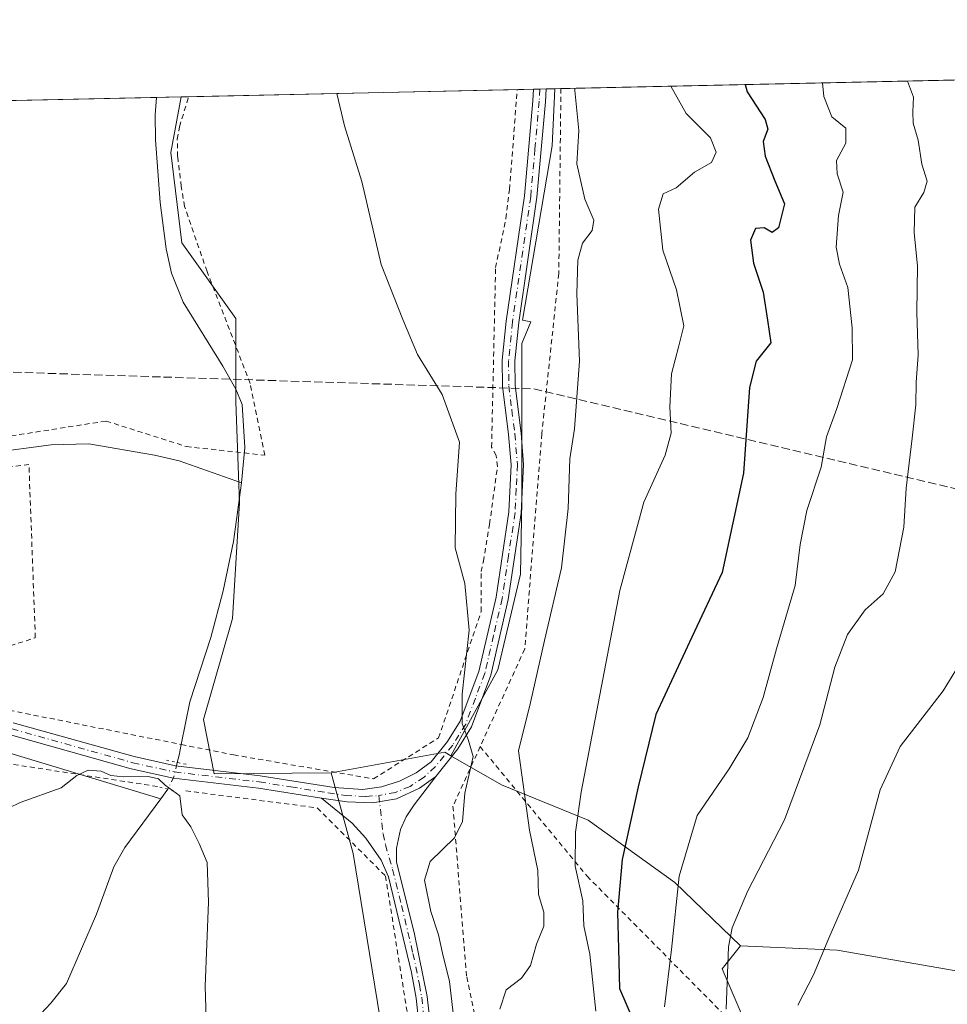
# Model space of a CAD drawing. Units: metres. Extents: x 648383 to 651845, y 4730026 to 4732413.
# Drawn here: x 651054 to 651239, y 4732217 to 4732413 of the extents above; entities that cross this region are included whole.
import ezdxf

# ---------------------------------------------------------------- set-up
doc = ezdxf.new("R2010")
doc.units = ezdxf.units.M
doc.header["$MEASUREMENT"] = 0
for name, pattern in [('DGN Style 2', [1.6480167562047852, 0.988810053722871, -0.6592067024819142]), ('DGN Style 3', [2.307223458686699, 1.648016756204785, -0.6592067024819142]), ('DGN Style 4', [2.6384748266838614, 1.318413404963828, -0.6592067024819142, 0.001648016756204785, -0.6592067024819142]), ('DGN Style 5', [1.1536117293433497, 0.4944050268614355, -0.6592067024819142])]:
    doc.linetypes.add(name, pattern=pattern)
for name, color, linetype, lineweight in [('Alambrada', 7, 'DGN Style 2', 0), ('Arbolado forestal CxS', 92, 'Continuous', 0), ('Comarca CxS', 21, 'Continuous', 0), ('Comunidad Autónoma CxS', 142, 'Continuous', 0), ('Conducción de hidrocarburos lineal', 6, 'DGN Style 3', 0), ('Corriente natural lineal', 142, 'Continuous', 13), ('Corriente natural lineal oculto', 9, 'DGN Style 4', 13), ('Cultivos herbáceos CxS', 92, 'Continuous', 0), ('Curva de nivel maestra', 30, 'Continuous', 30), ('Curva de nivel normal', 30, 'Continuous', 0), ('Entidad de ámbito territorial CxS', 92, 'Continuous', 0), ('Municipio CxS', 4, 'Continuous', 0), ('Pastizal CxS', 92, 'Continuous', 0), ('Pista no pavimentada Cxs', 111, 'Continuous', 0), ('Pista no pavimentada eje', 91, 'DGN Style 4', 0), ('Prado CxS', 92, 'Continuous', 0), ('Provincia CxS', 1, 'Continuous', 0), ('Puente lineal', 2, 'DGN Style 5', 0)]:
    doc.layers.add(name, color=color, linetype=linetype, lineweight=lineweight)

# ---------------------------------------------------------------- blocks, each defined once
blk = doc.blocks.new('*U11')
at = {"layer": 'Pastizal CxS', "color": 92, "linetype": 'Continuous', "lineweight": 0}
blk.add_polyline3d([(651132.2938999999, 4732177.349099999, 582.6279000000068), (651120.9354999998, 4732246.9067, 582.1392999999953), (651116.5390999997, 4732262.992900001, 581.5387000000047), (651139.2049000004, 4732267.0679, 584.2354999999952), (651140.4007000001, 4732266.379100001, 584.4073999999965), (651150.4508999997, 4732260.5899, 587.8173999999999), (651167.7304999996, 4732253.5701, 595.7946999999986), (651185.0099, 4732241.1505, 604.4125000000058), (651198.1379000006, 4732228.492699999, 610.424199999994), (651194.4392999997, 4732223.9387, 609.0571000000054), (651203.9609000003, 4732201.711100001, 613.6889999999985)], dxfattribs=at)

msp = doc.modelspace()

# ---------------------------------------------------------------- linework, layer by layer
at = {"layer": 'Alambrada', "color": 7, "linetype": 'DGN Style 2', "lineweight": 0}
for points in [[(651046.3000999996, 4732299.9301, 583.5200999999943), (651049.1401000004, 4732276.090100001, 583.6263000000035), (651086.6300999997, 4732268.630100001, 582.4383999999991), (651097.1001000004, 4732266.550100001, 582.5145000000048), (651124.9901000002, 4732261.770099999, 582.9465000000055), (651137.9200999998, 4732269.940099999, 584.7189000000071), (651146.4301000005, 4732295.120100001, 586.6199000000051), (651146.4401000004, 4732303.090100001, 586.7863000000071), (651146.8701, 4732305.140100001, 586.6906000000017), (651148.1001000004, 4732312.5601, 586.468200000003), (651149.6700999998, 4732324.020099999, 586.9174000000058), (651149.3901000004, 4732326.2401, 587.3053999999975), (651148.5000999998, 4732327.9101, 587.631899999993), (651148.5701000001, 4732331.130100001, 587.5127000000066), (651149.3000999996, 4732363.670100001, 587.0240000000049), (651151.3501000004, 4732373.460100001, 587.870299999995), (651152.0701000001, 4732379.2501, 588.1251000000047), (651153.6101000002, 4732399.140100001, 588.5255999999936)], [(651162.3201000001, 4732399.3399, 589.6609999999928), (651161.8901000004, 4732362.4901, 589.5424000000058), (651158.5000999998, 4732330.5101, 588.5964999999997), (651155.1001000004, 4732287.640100001, 588.5648999999976), (651146.2200999996, 4732268.220100001, 586.8886000000057)], [(651016.5500999996, 4732331.7301, 583.604800000001), (651026.0701000001, 4732325.600099999, 584.6570000000065), (651047.8501000004, 4732329.350099999, 584.2921999999963), (651071.6700999998, 4732333.090100001, 584.3295999999973), (651087.6700999998, 4732327.9901, 582.1183000000019), (651099.2200999996, 4732326.7301, 583.6873999999953), (651103.3201000001, 4732326.270099999, 584.4320000000008), (651100.3901000004, 4732340.5601, 585.3730999999971), (651091.7801000001, 4732362.9101, 582.203999999998), (651087.3101000005, 4732375.8301, 583.5877999999939), (651086.6501000002, 4732379.840100001, 583.6956000000064), (651085.9200999998, 4732385.790100001, 584.2360999999946), (651085.8501000004, 4732389.2601, 584.1440000000002), (651086.2901, 4732391.7401, 583.8362000000052), (651088.1193000004, 4732397.727600001, 584.695000000007)], [(651047.8689000001, 4732286.760700001, 582.4045999999944), (651057.5548, 4732289.891799999, 581.3628000000026), (651056.2847999996, 4732324.3935, 583.9082999999955), (651037.9121000003, 4732322.171, 584.2694999999949), (651030.6096000001, 4732320.054300001, 585.7912999999971), (651028.7600999996, 4732317.7301, 586.3715999999986)], [(651081.8800999997, 4732260.2601, 581.8375999999989), (651036.5601000005, 4732267.1801, 583.3423999999941), (650983.3701, 4732269.800100001, 589.5801000000065), (650946.7801000001, 4732170.540100001, 593.1447000000044), (650946.7801000001, 4732099.7601, 584.1083000000071), (650916.8501000004, 4732005.8201, 581.521900000007), (650900.5301000001, 4731910.550100001, 575.7238000000071), (650861.0800999999, 4731845.210100001, 573.7970000000059)], [(651146.2200999996, 4732268.220100001, 586.8886000000057), (651140.8000999996, 4732256.3301, 584.8078999999998), (651143.5301000001, 4732222.3201, 588.5783999999985), (651152.3701, 4732179.440099999, 589.1833000000044)], [(651146.2200999996, 4732268.220100001, 586.8886000000057), (651167.5301000001, 4732242.380100001, 598.1484999999957), (651198.4801000003, 4732211.090100001, 612.3601000000053), (651221.2801000001, 4732179.100099999, 619.1429000000062)], [(651087.5500999996, 4732259.390100001, 580.7390000000014), (651113.7500999998, 4732256.0001, 582.3304999999964), (651127.3601000002, 4732242.4001, 582.943499999994), (651131.7801000001, 4732214.4901, 583.9597000000067), (651136.8901000004, 4732171.2601, 584.3828999999969), (651137.9101, 4732134.1601, 586.8603000000003), (651135.1901000004, 4732075.940099999, 594.9361999999965), (651133.4801000003, 4732056.880100001, 594.3485999999976), (651126.0100999996, 4732026.2601, 595.7562999999936), (651112.1001000004, 4731983.1801, 593.1208000000044)]]:
    msp.add_polyline3d(points, dxfattribs=at)
at = {"layer": 'Arbolado forestal CxS', "color": 92, "linetype": 'Continuous', "lineweight": 0, "extrusion": (-0.2499355504996504, -0.005430462876943846, 0.9682472466624312), "elevation": -187877.2974314035, "flags": 128}
msp.add_lwpolyline([(-4717137.934262168, 730019.2166965017), (-4717137.934262168, 730148.4495196694)], dxfattribs=at)
at = {"layer": 'Arbolado forestal CxS', "color": 92, "linetype": 'Continuous', "lineweight": 0, "extrusion": (-0.1010995413339369, -0.002196681096724436, 0.9948738901660988), "elevation": -75641.85271318338, "flags": 128}
msp.add_lwpolyline([(-4717137.594470572, 749930.3662816326), (-4717137.594470572, 749999.4778797585)], dxfattribs=at)
at = {"layer": 'Arbolado forestal CxS', "color": 92, "linetype": 'Continuous', "lineweight": 0, "extrusion": (-0.1641693020534202, -0.003572311449078813, 0.9864257087354343), "elevation": -123225.1629678496, "flags": 128}
msp.add_lwpolyline([(-4717113.466816051, 743817.2438600739), (-4717113.466816051, 743818.5160258104)], dxfattribs=at)
at = {"layer": 'Arbolado forestal CxS', "color": 92, "linetype": 'Continuous', "lineweight": 0, "extrusion": (-0.1267279449964566, -0.002756931148410506, 0.9919336808918316), "elevation": -94982.97234592613, "flags": 128}
msp.add_lwpolyline([(-4717117.386963227, 747924.9139868186), (-4717117.386963227, 747926.1793908887)], dxfattribs=at)
at = {"layer": 'Arbolado forestal CxS', "color": 92, "linetype": 'Continuous', "lineweight": 0, "extrusion": (-0.1266323219399619, -0.00274892417905009, 0.9919459150860755), "elevation": -94882.80711764803, "flags": 128}
msp.add_lwpolyline([(-4717152.651138173, 747716.4542915127), (-4717152.651138172, 747718.2101435252)], dxfattribs=at)
at = {"layer": 'Arbolado forestal CxS', "color": 92, "linetype": 'Continuous', "lineweight": 0, "extrusion": (-0.1265501395317664, -0.002753138117253715, 0.9919563913877453), "elevation": -94849.22899726333, "flags": 128}
msp.add_lwpolyline([(-4717116.939812752, 747947.7273826502), (-4717116.939812752, 747948.9463737863)], dxfattribs=at)
at = {"layer": 'Arbolado forestal CxS', "color": 92, "linetype": 'Continuous', "lineweight": 0, "extrusion": (-0.1637807273390004, -0.00356141552373181, 0.9864903393707286), "elevation": -122916.1685767864, "flags": 128}
msp.add_lwpolyline([(-4717124.697174192, 743725.9641541864), (-4717124.697174192, 743727.4609240056)], dxfattribs=at)
at = {"layer": 'Arbolado forestal CxS', "color": 92, "linetype": 'Continuous', "lineweight": 0, "extrusion": (-0.1238458334109775, 0.0325061370473369, 0.9917689048367067), "elevation": 73766.27095835649, "flags": 128}
msp.add_lwpolyline([(-4742532.564600877, -566809.1889561472), (-4742532.927252322, -566810.5314972517), (-4742523.231517529, -566831.593538266)], dxfattribs=at)
at = {"layer": 'Arbolado forestal CxS', "color": 92, "linetype": 'Continuous', "lineweight": 0}
for points in [[(651242.2483000001, 4732223.330900001, 619.5786999999982), (651217.4089000003, 4732227.650900001, 615.1440000000002), (651198.1379000006, 4732228.492699999, 610.424199999994), (651185.0099, 4732241.1505, 604.4125000000058), (651167.7304999996, 4732253.5701, 595.7946999999986), (651150.4508999997, 4732260.5899, 587.8173999999999), (651140.4007000001, 4732266.379100001, 584.4073999999965), (651149.7109000003, 4732283.5283, 585.9657000000007), (651154.2461000001, 4732302.5733, 586.729600000006), (651154.5487000003, 4732317.083699999, 586.6128000000026), (651154.5488999998, 4732328.5713, 586.8975000000064), (651154.5491000004, 4732338.244899999, 587.0822999999946), (651154.5493000001, 4732348.5231, 587.1805000000022), (651156.3482999997, 4732352.878500001, 587.3684000000068), (651154.6816999996, 4732353.2027, 587.1769999999962), (651160.5867, 4732387.9045, 588.485400000005), (651161.1113, 4732399.3136, 588.9869999999937), (651288.6830000002, 4732402.0855, 621.4521999999997)], [(651161.1113, 4732399.3137, 588.9869999999937), (651160.5867, 4732387.9045, 588.485400000005), (651154.6816999996, 4732353.2027, 587.1769999999962), (651156.3482999997, 4732352.878500001, 587.3684000000068), (651154.5493000001, 4732348.5231, 587.1805000000022), (651154.5491000004, 4732338.244899999, 587.0822999999946), (651154.5488999998, 4732328.5713, 586.8975000000064), (651154.5487000003, 4732317.083699999, 586.6128000000026), (651154.2461000001, 4732302.5733, 586.729600000006), (651149.7109000003, 4732283.5283, 585.9657000000007), (651140.4007000001, 4732266.379100001, 584.4073999999965)], [(651161.1113, 4732399.3137, 588.9869999999937), (651160.5867, 4732387.9045, 588.485400000005), (651154.6816999996, 4732353.2027, 587.1769999999962), (651156.3482999997, 4732352.878500001, 587.3684000000068), (651154.5493000001, 4732348.5231, 587.1805000000022), (651154.5491000004, 4732338.244899999, 587.0822999999946), (651154.5488999998, 4732328.5713, 586.8975000000064), (651154.5487000003, 4732317.083699999, 586.6128000000026), (651154.2461000001, 4732302.5733, 586.729600000006), (651149.7109000003, 4732283.5283, 585.9657000000007), (651140.4007000001, 4732266.379100001, 584.4073999999965)], [(651086.6431, 4732397.695699999, 581.1613000000071), (651084.5899, 4732386.6099, 580.9559000000008), (651086.7494999999, 4732368.610500001, 581.5185999999958), (651097.5488999998, 4732353.4913, 581.843200000003), (651097.5487000003, 4732336.9319, 579.8479999999981), (651098.2681, 4732316.772700001, 579.3991999999998), (651096.8277000004, 4732293.733700001, 579.4974999999977), (651091.0673000002, 4732273.5747, 579.9089999999997), (651093.2270999998, 4732262.7751, 580.2353000000003), (651116.5390999997, 4732262.992900001, 581.5387000000047)], [(651198.1379000006, 4732228.492699999, 610.424199999994), (651217.4089000003, 4732227.650900001, 615.1440000000002), (651242.2483000001, 4732223.330900001, 619.5786999999982), (651267.0878999997, 4732220.0909, 618.9318000000058), (651271.6747000003, 4732227.1143, 617.3105999999971), (651271.6750999996, 4732251.458500001, 617.0344000000041), (651268.5016999999, 4732274.745100001, 617.0908000000054), (651270.9118999997, 4732286.163899999, 617.2841000000044)], [(651140.4007000001, 4732266.379100001, 584.4073999999965), (651150.4508999997, 4732260.5899, 587.8173999999999), (651167.7304999996, 4732253.5701, 595.7946999999986), (651185.0099, 4732241.1505, 604.4125000000058), (651198.1379000006, 4732228.492699999, 610.424199999994)]]:
    msp.add_polyline3d(points, dxfattribs=at)
msp.add_polyline3d([(651140.4007000001, 4732266.379100001, 584.4073999999965), (651139.2049000004, 4732267.0679, 584.2354999999952), (651116.5390999997, 4732262.992900001, 581.5387000000047), (651093.2270999998, 4732262.7751, 580.2353000000003), (651091.0673000002, 4732273.5747, 579.9089999999997), (651096.8277000004, 4732293.733700001, 579.4974999999977), (651098.2681, 4732316.772700001, 579.3991999999998), (651097.5487000003, 4732336.9319, 579.8479999999981), (651097.5488999998, 4732353.4913, 581.843200000003), (651086.7494999999, 4732368.610500001, 581.5185999999958), (651084.5899, 4732386.6099, 580.9559000000008), (651086.6431, 4732397.695599999, 581.1613000000071), (651161.1113, 4732399.3136, 588.9869999999937), (651160.5867, 4732387.9045, 588.485400000005), (651154.6816999996, 4732353.2027, 587.1769999999962), (651156.3482999997, 4732352.878500001, 587.3684000000068), (651154.5493000001, 4732348.5231, 587.1805000000022), (651154.5491000004, 4732338.244899999, 587.0822999999946), (651154.5488999998, 4732328.5713, 586.8975000000064), (651154.5487000003, 4732317.083699999, 586.6128000000026), (651154.2461000001, 4732302.5733, 586.729600000006), (651149.7109000003, 4732283.5283, 585.9657000000007)], close=True, dxfattribs=at)
at = {"layer": 'Comarca CxS', "color": 21, "linetype": 'Continuous', "lineweight": 0, "flags": 128}
msp.add_lwpolyline([(649677.642199999, 4732367.080900001), (651794.2300011484, 4732413.069982661), (651830.1326000012, 4730778.500199999), (651832.3715999998, 4730676.564200001), (651845.0400011486, 4730099.799982687), (651574.3172000013, 4730093.918199999), (651351.8420000012, 4730089.084600001), (650577.9448092685, 4730072.270498556), (650577.1710000011, 4730072.963999999), (650530.9600000001, 4730114.310000001), (650269.3843808437, 4730218.593851949), (650248.6979999995, 4730226.840999999), (650137.8169999999, 4730188.225000001), (649913.8669857145, 4730310.957000001), (649909.6, 4730313.296), (649819.4719857145, 4730362.688999999), (649818.2479857147, 4730363.359999998), (649811.638000001, 4730365.893), (649807.4440000004, 4730368.198999999), (649797.3290000003, 4730373.761), (649793.2290000007, 4730376.015000001), (649792.2999999997, 4730376.526000001), (649737.0039999987, 4730406.929999999), (649707.8570000007, 4730440.028)], dxfattribs=at)
at = {"layer": 'Comunidad Autónoma CxS', "color": 142, "linetype": 'Continuous', "lineweight": 0, "flags": 128}
msp.add_lwpolyline([(649823.4508999992, 4730055.878099999), (648432.6100011235, 4730025.659982682), (648426.6308589239, 4730304.239838812), (648382.9600011234, 4732338.94998266), (649677.642199999, 4732367.080900001), (651794.2300011484, 4732413.069982661), (651830.1326000012, 4730778.500199999), (651832.3715999998, 4730676.564200001), (651845.0400011486, 4730099.799982687), (651574.3172000013, 4730093.918199999), (651351.8420000012, 4730089.084600001), (650577.9448092685, 4730072.270498556), (650260.4912000005, 4730065.373500001), (650108.9167999993, 4730062.0803), (649903.8351000001, 4730057.624600001), (649887.1155629494, 4730057.261229409)], close=True, dxfattribs=at)
at = {"layer": 'Conducción de hidrocarburos lineal', "color": 6, "linetype": 'DGN Style 3', "lineweight": 0}
msp.add_polyline3d([(650959.8397000004, 4732394.940400001, 600.7364999999991), (651004.7300000006, 4732344.350000001, 587.684500000003), (651156.9199999999, 4732339.5, 588.2216000000044), (651263.7800000003, 4732314.189999999, 618.2981), (651291.2199999997, 4732309.449999999, 616.2602000000043), (651329.7999999998, 4732300.51, 607.1144000000058), (651403.6399999997, 4732281.859999999, 586.8413), (651563.5300000003, 4732316.42, 595.5488999999943), (651652.5, 4732286.310000001, 618.4985000000015), (651746.0129000006, 4732249.461999999, 630.8729000000021), (651798.9357000003, 4732198.831900001, 635.1956000000064)], dxfattribs=at)
at = {"layer": 'Corriente natural lineal', "color": 142, "linetype": 'Continuous', "lineweight": 13, "extrusion": (-0.179041255147498, -0.2417063324570119, 0.9536887740795678), "elevation": -1259835.3991841, "flags": 128}
msp.add_lwpolyline([(-2293582.858329148, 3996308.93133649), (-2293582.858329148, 3996306.458557257)], dxfattribs=at)
at = {"layer": 'Corriente natural lineal', "color": 142, "linetype": 'Continuous', "lineweight": 13}
for points in [[(651081.7300000006, 4732397.5888, 580.6809000000068), (651081.4501, 4732394.0801, 580.6907000000066), (651081.5301000001, 4732389.110099999, 580.6609999999928), (651082.4600999998, 4732376.6501, 581.1021999999939), (651083.6601, 4732367.420100001, 581.6252999999997), (651084.7301000003, 4732362.5801, 581.0310000000027), (651087.0301000001, 4732356.800100001, 580.244200000001), (651094.9101, 4732344.050100001, 580.1949000000022), (651097.5100999996, 4732339.4101, 579.9021000000066), (651098.7500999998, 4732336.360099999, 580.0552000000025), (651099.3300999999, 4732327.800100001, 579.9982000000019), (651098.6401000004, 4732320.790100001, 579.7406000000046)], [(651024.4501, 4732322.140100001, 583.460699999996), (651025.6101000002, 4732322.110099999, 583.4146000000037), (651033.0100999996, 4732324.0801, 583.1331999999966), (651048.6201, 4732326.720100001, 582.5819999999949), (651060.7401000002, 4732328.370100001, 581.9872000000032), (651068.2200999996, 4732328.530099999, 581.3944000000047), (651081.3400999998, 4732326.280099999, 580.7112000000052), (651086.2100999998, 4732325.1801, 580.3582000000024), (651098.6401000004, 4732320.790100001, 579.7406000000046)], [(651098.6401000004, 4732320.790100001, 579.7406000000046), (651097.0401, 4732309.050100001, 579.2372000000032), (651094.9901000002, 4732299.2401, 579.454700000002), (651092.5100999996, 4732289.9301, 578.8408999999956), (651088.3201000001, 4732277.110099999, 579.5988999999972), (651086.6350999996, 4732268.629100001, 579.8352000000014), (651086.2100999998, 4732266.4901, 579.885500000004), (651085.8573000003, 4732265.048599999, 579.9449000000022)], [(650697.3119999999, 4732169.8267, 660.7403999999951), (650703.0269999999, 4732166.228399999, 660.0690999999933), (650725.4637000002, 4732165.593400001, 657.3001999999979), (650736.0471000001, 4732164.1117, 655.241200000004), (650743.4554000003, 4732164.9584, 653.1901999999973), (650749.5, 4732167.16, 650.4397000000026), (650755.0970999999, 4732170.885, 648.2384000000021), (650758.5199999996, 4732176.390000001, 646.2023000000045), (650764.6221000003, 4732180.6217, 644.2556000000042), (650775.4400000004, 4732182.970000001, 640.9927000000025), (650792.8499999996, 4732190.92, 635.8233000000037), (650800.9501, 4732192.880100001, 633.6374999999971), (650832.9401000004, 4732205.8101, 624.3078999999998), (650874.4600999998, 4732213.9801, 615.3263000000006), (650903.7301000003, 4732234.4001, 605.3773999999976), (650915.3000999996, 4732254.8201, 599.5773000000045), (650930.9501, 4732266.390100001, 595.2639000000054), (650942.9304999998, 4732278.2481, 592.8705999999949), (650945.2500999998, 4732276.600099999, 592.6778000000049), (650970.4301000005, 4732269.800100001, 590.806500000006), (650999.7001, 4732271.1601, 587.432799999995), (651025.5701000001, 4732271.1601, 584.5448000000034), (651047.3501000004, 4732268.4301, 581.5786999999982), (651082.5663999999, 4732257.815099999, 578.7228000000032)], [(651082.5663999999, 4732257.815099999, 578.7228000000032), (651075.3701, 4732248.100099999, 578.9832000000024), (651073.2001, 4732244.220100001, 579.0939000000071), (651069.7200999996, 4732234.780099999, 578.062699999995), (651063.7401000002, 4732220.960100001, 578.0026000000071), (651060.6401000004, 4732217.050100001, 577.7660999999935), (651053.6700999998, 4732209.6501, 578.1025999999983)]]:
    msp.add_polyline3d(points, dxfattribs=at)
at = {"layer": 'Corriente natural lineal oculto', "color": 9, "linetype": 'DGN Style 4', "lineweight": 13, "extrusion": (-0.6949411417415899, 0.18337260383387, 0.6952922390463467), "elevation": 415704.6461379777, "flags": 128}
msp.add_lwpolyline([(-4741767.485026788, -401343.226223329), (-4741764.552916529, -401343.1505339652), (-4741761.841711218, -401343.891705364)], dxfattribs=at)
at = {"layer": 'Cultivos herbáceos CxS', "color": 92, "linetype": 'Continuous', "lineweight": 0, "extrusion": (0.08180790709702826, 0.001777532086769772, 0.9966465304791285), "elevation": 62254.35584615688, "flags": 128}
msp.add_lwpolyline([(4717137.43093757, -751089.2162769164), (4717137.43093757, -751154.8093675791)], dxfattribs=at)
at = {"layer": 'Cultivos herbáceos CxS', "color": 92, "linetype": 'Continuous', "lineweight": 0, "extrusion": (-0.09726964629544756, -0.002112448593865522, 0.9952558231281529), "elevation": -72749.51017149698, "flags": 128}
msp.add_lwpolyline([(-4717145.470434298, 750160.5257150977), (-4717145.470434298, 750165.4633988315)], dxfattribs=at)
at = {"layer": 'Cultivos herbáceos CxS', "color": 92, "linetype": 'Continuous', "lineweight": 0}
for points in [[(651012.9164000005, 4732396.093599999, 586.7114000000003), (651086.6431, 4732397.695599999, 581.1613000000071), (651084.5899, 4732386.6099, 580.9559000000008), (651086.7494999999, 4732368.610500001, 581.5185999999958), (651097.5488999998, 4732353.4913, 581.843200000003), (651097.5487000003, 4732336.9319, 579.8479999999981), (651098.2681, 4732316.772700001, 579.3991999999998), (651096.8277000004, 4732293.733700001, 579.4974999999977), (651091.0673000002, 4732273.5747, 579.9089999999997), (651093.2270999998, 4732262.7751, 580.2353000000003), (651116.5390999997, 4732262.992900001, 581.5387000000047), (651120.9354999998, 4732246.9067, 582.1392999999953), (651132.2938999999, 4732177.349099999, 582.6279000000068)], [(651086.6431, 4732397.695699999, 581.1613000000071), (651084.5899, 4732386.6099, 580.9559000000008), (651086.7494999999, 4732368.610500001, 581.5185999999958), (651097.5488999998, 4732353.4913, 581.843200000003), (651097.5487000003, 4732336.9319, 579.8479999999981), (651098.2681, 4732316.772700001, 579.3991999999998), (651096.8277000004, 4732293.733700001, 579.4974999999977), (651091.0673000002, 4732273.5747, 579.9089999999997), (651093.2270999998, 4732262.7751, 580.2353000000003), (651116.5390999997, 4732262.992900001, 581.5387000000047)], [(651116.5390999997, 4732262.992900001, 581.5387000000047), (651120.9354999998, 4732246.9067, 582.1392999999953), (651132.2938999999, 4732177.349099999, 582.6279000000068), (651132.8821, 4732140.525900001, 583.4487999999983), (651124.3487, 4732118.1623, 582.8399000000063), (651113.6964999996, 4732109.099500001, 581.9642000000022), (651106.3224999999, 4732112.3817, 581.1594000000041), (651096.0582999998, 4732104.6809, 579.4722000000038), (651100.5488999998, 4732086.072100001, 579.6567000000068), (651096.0573000005, 4732055.911900001, 579.1247000000003), (651087.7187000001, 4732034.0943, 578.8114999999962), (651081.3035000004, 4732023.185699999, 578.3996000000043), (651083.5210999995, 4732010.1819, 578.9251999999979), (651083.5471000001, 4731996.715299999, 579.6389000000054), (651079.0569000002, 4731992.223099999, 579.1591999999946), (651068.7937000003, 4731990.939300001, 577.667100000006), (651064.3954999996, 4731974.945699999, 578.2195999999967), (651055.7081000004, 4731962.104900001, 577.9070000000065)]]:
    msp.add_polyline3d(points, dxfattribs=at)
at = {"layer": 'Curva de nivel maestra', "color": 30, "linetype": 'Continuous', "lineweight": 30, "elevation": 600, "flags": 128}
msp.add_lwpolyline([(651199.0610999997, 4732400.1382), (651199.4600000001, 4732398.670100001), (651203.0300000003, 4732393.1501), (651203.54, 4732391.2601), (651202.6399999997, 4732388.790100001), (651203.0199999996, 4732385.890100001), (651204.9600000001, 4732380.9801), (651206.9100000003, 4732376.340100001), (651205.6799999997, 4732371.620100001), (651204.4400000004, 4732370.6501), (651202.8600000005, 4732371.590100001), (651201.0700000003, 4732371.4301), (651200.1200000001, 4732369.1601), (651200.7199999997, 4732364.520099999), (651202.6200000001, 4732358.800100001), (651203.4600000001, 4732353.1601), (651204.1399999997, 4732348.700099999), (651201.2300000006, 4732345.0001), (651199.8899999997, 4732339.7601), (651198.7100000001, 4732322.720100001), (651194.4400000004, 4732302.890100001), (651188.3799999999, 4732290.0001), (651181.2100000001, 4732274.5801), (651177.6799999997, 4732260.210100001), (651174.5300000003, 4732245.690099999), (651173.5700000003, 4732235.2401), (651173.7999999998, 4732227.890100001), (651174.0099999999, 4732219.970100001), (651178.1799999997, 4732210.270099999)], dxfattribs=at)
at = {"layer": 'Curva de nivel normal', "color": 30, "linetype": 'Continuous', "lineweight": 0, "flags": 128}
for points, elevation in [([(651231.3898999998, 4732400.840700001), (651232.5899999999, 4732397.600099999), (651232.4600000001, 4732394.7401), (651232.5300000003, 4732392.460100001), (651233.5, 4732389.040100001), (651234.2800000003, 4732384.2601), (651235.29, 4732380.870100001), (651234.6200000001, 4732378.600099999), (651232.8799999999, 4732375.710100001), (651232.7100000001, 4732370.600099999), (651233.4000000004, 4732364.0001), (651233.2800000003, 4732354.8101), (651233.5, 4732346.2401), (651233.0899999999, 4732340.8101), (651233.0300000003, 4732336.340100001), (651232.3499999996, 4732329.670100001), (651231.1200000001, 4732319.700099999), (651230.6500000004, 4732311.950099999), (651228.9299999997, 4732303.030099999), (651226.5700000003, 4732298.6801), (651222.9500000002, 4732295.4801), (651219.4100000003, 4732290.550100001), (651216.9299999997, 4732284.0101), (651213.9500000002, 4732272.5701), (651206.9000000004, 4732253.590100001), (651199.5, 4732239.3101), (651196.4600000001, 4732232.0601), (651195.6900000004, 4732228.270099999), (651195.2199999997, 4732215.870100001)], 610), ([(651209.5700000003, 4732216.690099999), (651212.6500000004, 4732222.690099999), (651215.7400000002, 4732230.020099999), (651221.6200000001, 4732243.5801), (651225.9299999997, 4732259.590100001), (651229.9600000001, 4732268.2401), (651238.5, 4732279.350099999), (651242.8399999999, 4732286.350099999), (651244.1399999997, 4732291.6801), (651244.3499999996, 4732300.700099999), (651245.0800000001, 4732310.3201), (651246.4000000004, 4732322.300100001), (651248.0199999996, 4732346.280099999), (651248.9600000001, 4732358.520099999), (651249.2400000002, 4732371.450099999), (651249.8899999997, 4732381.360099999), (651248.5199999996, 4732393.340100001), (651246.1842, 4732401.1621)], 615), ([(651150.1299999999, 4732215.870100001), (651151.4000000004, 4732219.7601), (651154.4800000006, 4732222.040100001), (651156.2300000006, 4732224.5701), (651157.4199999999, 4732228.800100001), (651158.9100000003, 4732232.450099999), (651158.9000000004, 4732235.200099999), (651157.8799999999, 4732238.7301), (651157.7400000002, 4732243.4901), (651156.0700000003, 4732251.5701), (651153.8600000005, 4732267.350099999), (651156.2800000003, 4732277.0101), (651159.0199999996, 4732289.350099999), (651162.4199999999, 4732303.840100001), (651163.7400000002, 4732315.670100001), (651164.0800000001, 4732325.5601), (651165, 4732331.540100001), (651166, 4732345.0001), (651165.5199999996, 4732358.450099999), (651165.6600000003, 4732365.120100001), (651166.6100000005, 4732368.5601), (651168.54, 4732371.090100001), (651168.8799999999, 4732373.110099999), (651167.0800000001, 4732377.3301), (651165.5099999999, 4732384.3201), (651165.9100000003, 4732390.9901), (651165.1200000001, 4732398.950099999), (651165.1019000001, 4732399.400400001)], 590), ([(651184.1941999998, 4732399.815199999), (651187.3099999997, 4732394.380100001), (651192.1100000005, 4732389.5101), (651193.2300000006, 4732386.6801), (651192.3099999997, 4732384.620100001), (651188.9500000002, 4732382.6801), (651185.2999999998, 4732379.5701), (651182.6799999997, 4732378.380100001), (651181.7400000002, 4732375.340100001), (651182.6600000003, 4732367.120100001), (651185.3600000005, 4732359.2301), (651186.8300000001, 4732352.090100001), (651185.8499999996, 4732348.0801), (651184.3799999999, 4732342.5001), (651184.0099999999, 4732335.9001), (651184.2800000003, 4732330.700099999), (651183.1200000001, 4732326.280099999), (651178.8600000005, 4732316.920100001), (651174.0499999998, 4732299.290100001), (651166.3799999999, 4732259.090100001), (651165.1900000004, 4732251.170100001), (651165.1600000003, 4732244.390100001), (651166.6600000003, 4732237.450099999), (651166.9000000004, 4732232.5101), (651168.0700000003, 4732226.8301), (651169.2699999996, 4732215.450099999)], 595), ([(651214.4440000001, 4732400.4725), (651214.6900000004, 4732397.780099999), (651216.3200000003, 4732393.7401), (651219.0999999996, 4732391.420100001), (651219.1100000005, 4732388.4801), (651217.25, 4732385.0001), (651217.4000000004, 4732382.340100001), (651218.5999999996, 4732378.670100001), (651217.6100000005, 4732374.030099999), (651217.1799999997, 4732367.7601), (651217.8099999997, 4732364.360099999), (651219.4699999997, 4732359.670100001), (651220.3700000001, 4732351.670100001), (651220.4400000004, 4732345.2501), (651217.3200000003, 4732335.5801), (651215.2300000006, 4732329.9101), (651214.1799999997, 4732323.860099999), (651211.3099999997, 4732315.2601), (651210.0199999996, 4732308.4801), (651209, 4732300.290100001), (651205.3099999997, 4732287.720100001), (651202.6399999997, 4732277.9801), (651199.5800000001, 4732269.920100001), (651195.8799999999, 4732263.770099999), (651189.5, 4732254.450099999), (651185.8700000001, 4732242.4001), (651184.3499999996, 4732227.780099999), (651182.9900000002, 4732216.360099999)], 605), ([(651117.6732000001, 4732398.3698), (651119.2000000002, 4732391.950099999), (651122.6600000003, 4732380.850099999), (651126.5199999996, 4732364.300100001), (651130.8300000001, 4732353.340100001), (651133.7400000002, 4732346.340100001), (651138.6500000004, 4732338.380100001), (651142.1100000005, 4732328.860099999), (651141.3600000005, 4732318.4801), (651141.2599999999, 4732307.790100001), (651143.1900000004, 4732300.6801), (651144.0499999998, 4732291.4301), (651142.6500000004, 4732278.6801), (651142.6100000005, 4732272.800100001), (651143.7999999998, 4732269.640100001), (651144.8300000001, 4732266.2501), (651143.1699999999, 4732258.9301), (651142.7300000006, 4732253.300100001), (651141.0800000001, 4732250.020099999), (651136.25, 4732245.3301), (651135.1100000005, 4732241.600099999), (651136.4199999999, 4732235.3301), (651137.9199999999, 4732230.690099999), (651138.7000000002, 4732227.020099999), (651140.0999999996, 4732221.360099999), (651141.9900000002, 4732205.360099999)], 585), ([(651050.0499999998, 4732254.940099999), (651054.5099999999, 4732257.0701), (651062.6799999997, 4732259.9901), (651065.8099999997, 4732262.4301), (651068.0800000001, 4732263.5101), (651070.7100000001, 4732263.300100001), (651072.5899999999, 4732262.470100001), (651075.1399999997, 4732262.170100001), (651080.04, 4732262.2401), (651082.0899999999, 4732261.800100001), (651083.4400000004, 4732260.530099999), (651086.3300000001, 4732258.420100001), (651086.8200000003, 4732254.630100001), (651088.5300000003, 4732252.2401), (651090.2199999997, 4732248.880100001), (651091.79, 4732245.120100001), (651092.0999999996, 4732237.2301), (651091.4400000004, 4732220.4301), (651092.2000000002, 4732194.8101)], 580)]:
    msp.add_lwpolyline(points, dxfattribs=dict(at, elevation=elevation))
at = {"layer": 'Entidad de ámbito territorial CxS', "color": 92, "linetype": 'Continuous', "lineweight": 0, "flags": 128}
msp.add_lwpolyline([(649677.642199999, 4732367.080900001), (651794.2300011484, 4732413.069982661), (651830.1326000012, 4730778.500199999), (651832.3715999998, 4730676.564200001), (651845.0400011486, 4730099.799982687), (651574.3172000013, 4730093.918199999), (651351.8420000012, 4730089.084600001), (650577.9448092685, 4730072.270498556), (650577.1710000011, 4730072.963999999), (650530.9600000001, 4730114.310000001), (650269.3843808437, 4730218.593851949), (650248.6979999995, 4730226.840999999), (650137.8169999999, 4730188.225000001), (649913.8669857145, 4730310.957000001), (649909.6, 4730313.296), (649819.4719857145, 4730362.688999999), (649818.2479857147, 4730363.359999998), (649811.638000001, 4730365.893), (649807.4440000004, 4730368.198999999), (649797.3290000003, 4730373.761), (649793.2290000007, 4730376.015000001), (649792.2999999997, 4730376.526000001), (649737.0039999987, 4730406.929999999), (649707.8570000007, 4730440.028)], dxfattribs=at)
at = {"layer": 'Municipio CxS', "color": 4, "linetype": 'Continuous', "lineweight": 0, "flags": 128}
msp.add_lwpolyline([(649677.642199999, 4732367.080900001), (651794.2300011484, 4732413.069982661), (651830.1326000012, 4730778.500199999), (651832.3715999998, 4730676.564200001), (651845.0400011486, 4730099.799982687), (651574.3172000013, 4730093.918199999), (651351.8420000012, 4730089.084600001), (650577.9448092685, 4730072.270498556), (650577.1710000011, 4730072.963999999), (650530.9600000001, 4730114.310000001), (650269.3843808437, 4730218.593851949), (650248.6979999995, 4730226.840999999), (650137.8169999999, 4730188.225000001), (649913.8669857145, 4730310.957000001), (649909.6, 4730313.296), (649819.4719857145, 4730362.688999999), (649818.2479857147, 4730363.359999998), (649811.638000001, 4730365.893), (649807.4440000004, 4730368.198999999), (649797.3290000003, 4730373.761), (649793.2290000007, 4730376.015000001), (649792.2999999997, 4730376.526000001), (649737.0039999987, 4730406.929999999), (649707.8570000007, 4730440.028)], dxfattribs=at)
at = {"layer": 'Pastizal CxS', "color": 92, "linetype": 'Continuous', "lineweight": 0, "extrusion": (-0.1238458334109775, 0.0325061370473369, 0.9917689048367067), "elevation": 73766.27095835649, "flags": 128}
msp.add_lwpolyline([(-4742532.564600877, -566809.1889561472), (-4742532.927252322, -566810.5314972517), (-4742523.231517529, -566831.593538266)], dxfattribs=at)
at = {"layer": 'Pastizal CxS', "color": 92, "linetype": 'Continuous', "lineweight": 0}
for points in [[(651140.4007000001, 4732266.379100001, 584.4073999999965), (651150.4508999997, 4732260.5899, 587.8173999999999), (651167.7304999996, 4732253.5701, 595.7946999999986), (651185.0099, 4732241.1505, 604.4125000000058), (651198.1379000006, 4732228.492699999, 610.424199999994)], [(651116.5390999997, 4732262.992900001, 581.5387000000047), (651120.9354999998, 4732246.9067, 582.1392999999953), (651132.2938999999, 4732177.349099999, 582.6279000000068), (651132.8821, 4732140.525900001, 583.4487999999983), (651124.3487, 4732118.1623, 582.8399000000063), (651113.6964999996, 4732109.099500001, 581.9642000000022), (651106.3224999999, 4732112.3817, 581.1594000000041), (651096.0582999998, 4732104.6809, 579.4722000000038), (651100.5488999998, 4732086.072100001, 579.6567000000068), (651096.0573000005, 4732055.911900001, 579.1247000000003), (651087.7187000001, 4732034.0943, 578.8114999999962), (651081.3035000004, 4732023.185699999, 578.3996000000043), (651083.5210999995, 4732010.1819, 578.9251999999979), (651083.5471000001, 4731996.715299999, 579.6389000000054), (651079.0569000002, 4731992.223099999, 579.1591999999946), (651068.7937000003, 4731990.939300001, 577.667100000006), (651064.3954999996, 4731974.945699999, 578.2195999999967), (651055.7081000004, 4731962.104900001, 577.9070000000065)], [(651198.1379000006, 4732228.492699999, 610.424199999994), (651194.4392999997, 4732223.9387, 609.0571000000054), (651203.9609000003, 4732201.711100001, 613.6889999999985)]]:
    msp.add_polyline3d(points, dxfattribs=at)
at = {"layer": 'Pista no pavimentada Cxs', "color": 111, "linetype": 'Continuous', "lineweight": 0, "extrusion": (-0.1320243747536654, -0.002867235912686703, 0.9912423232636534), "elevation": -98953.71319188748, "flags": 128}
msp.add_lwpolyline([(-4717145.452621611, 747231.5135875887), (-4717145.452621612, 747234.0458561098)], dxfattribs=at)
at = {"layer": 'Pista no pavimentada Cxs', "color": 111, "linetype": 'Continuous', "lineweight": 0}
for points in [[(651053.1700999998, 4732272.960100001, 582.6022999999988), (651077.2801000001, 4732266.210100001, 581.6564000000071), (651085.5201000003, 4732264.380100001, 581.4112000000023), (651102.3501000004, 4732262.4001, 581.6646000000037), (651117.1101000002, 4732260.0701, 582.4799000000058), (651122.8601000002, 4732259.670100001, 582.6735000000045), (651126.5401, 4732260.170100001, 583.0910000000003), (651130.1300999997, 4732261.290100001, 583.5262999999978), (651133.4700999996, 4732262.970100001, 583.9443000000028), (651136.4501, 4732265.1501, 584.3323999999993), (651139.7401000002, 4732269.2301, 584.7860999999976), (651142.2100999998, 4732273.2401, 585.0681000000042), (651145.9501, 4732283.1801, 585.6809000000068), (651149.3800999997, 4732297.960100001, 586.6649000000034), (651151.9301000005, 4732314.970100001, 586.6989999999934), (651152.3901000004, 4732324.380100001, 586.954899999997), (651151.8901000004, 4732330.4301, 587.1266999999935), (651150.6700999998, 4732340.030099999, 586.9422999999952), (651150.6300999997, 4732345.200099999, 586.9637999999978), (651151.4301000005, 4732353.0101, 587.0547999999981), (651155.0500999996, 4732377.9801, 588.215200000006), (651156.7401000002, 4732396.890100001, 588.8132999999943), (651156.8603999997, 4732399.221200001, 588.9268000000011), (651159.3699000003, 4732399.275800001, 589.2611999999936), (651159.2401000002, 4732396.710100001, 589.1582999999955), (651157.5301000001, 4732377.690099999, 588.1833000000044), (651153.9101, 4732352.710100001, 587.4774000000034), (651153.1300999997, 4732345.0801, 587.2231000000029), (651153.1700999998, 4732340.200099999, 587.1870000000055), (651154.3701, 4732330.690099999, 587.5114999999934), (651154.8901000004, 4732324.420100001, 587.4453999999969), (651154.4200999998, 4732314.720100001, 587.1515000000073), (651151.8300999999, 4732297.4901, 586.6120999999986), (651148.3501000004, 4732282.450099999, 586.1119999999937), (651144.4600999998, 4732272.140100001, 585.5583000000044), (651141.7901, 4732267.780099999, 584.8610000000045), (651137.3667000001, 4732262.243899999, 584.2887999999948), (651134.1366999998, 4732259.936100001, 583.9204999999929), (651129.5768999998, 4732257.770300001, 583.3935999999958), (651124.7890999997, 4732257.029300001, 582.8451999999961), (651119.7160999998, 4732257.200300001, 582.3606), (651114.6101000002, 4732257.940099999, 582.235799999995), (651102.0100999996, 4732259.920100001, 581.7940999999992), (651085.1001000004, 4732261.9101, 580.8652000000002), (651076.6801000005, 4732263.780099999, 580.9484999999986), (651052.6001000004, 4732270.520099999, 581.9351000000024)], [(651053.1700999998, 4732272.960100001, 582.6022999999988), (651077.2801000001, 4732266.210100001, 581.6564000000071), (651085.5201000003, 4732264.380100001, 581.4112000000023), (651102.3501000004, 4732262.4001, 581.6646000000037), (651117.1101000002, 4732260.0701, 582.4799000000058), (651122.8601000002, 4732259.670100001, 582.6735000000045), (651126.5401, 4732260.170100001, 583.0910000000003), (651130.1300999997, 4732261.290100001, 583.5262999999978), (651133.4700999996, 4732262.970100001, 583.9443000000028), (651136.4501, 4732265.1501, 584.3323999999993), (651139.7401000002, 4732269.2301, 584.7860999999976), (651142.2100999998, 4732273.2401, 585.0681000000042), (651145.9501, 4732283.1801, 585.6809000000068), (651149.3800999997, 4732297.960100001, 586.6649000000034), (651151.9301000005, 4732314.970100001, 586.6989999999934), (651152.3901000004, 4732324.380100001, 586.954899999997), (651151.8901000004, 4732330.4301, 587.1266999999935), (651150.6700999998, 4732340.030099999, 586.9422999999952), (651150.6300999997, 4732345.200099999, 586.9637999999978), (651151.4301000005, 4732353.0101, 587.0547999999981), (651155.0500999996, 4732377.9801, 588.215200000006), (651156.7401000002, 4732396.890100001, 588.8132999999943), (651156.8603999997, 4732399.2213, 588.9268000000011)], [(651159.3699000003, 4732399.275800001, 589.2611999999936), (651159.2401000002, 4732396.710100001, 589.1582999999955), (651157.5301000001, 4732377.690099999, 588.1833000000044), (651153.9101, 4732352.710100001, 587.4774000000034), (651153.1300999997, 4732345.0801, 587.2231000000029), (651153.1700999998, 4732340.200099999, 587.1870000000055), (651154.3701, 4732330.690099999, 587.5114999999934), (651154.8901000004, 4732324.420100001, 587.4453999999969), (651154.4200999998, 4732314.720100001, 587.1515000000073), (651151.8300999999, 4732297.4901, 586.6120999999986), (651148.3501000004, 4732282.450099999, 586.1119999999937), (651144.4600999998, 4732272.140100001, 585.5583000000044), (651141.7901, 4732267.780099999, 584.8610000000045), (651137.3667000001, 4732262.243899999, 584.2887999999948)], [(651114.6101000002, 4732257.940099999, 582.235799999995), (651102.0100999996, 4732259.920100001, 581.7940999999992), (651085.1001000004, 4732261.9101, 580.8652000000002), (651076.6801000005, 4732263.780099999, 580.9484999999986), (651052.6001000004, 4732270.520099999, 581.9351000000024)], [(651134.5601000005, 4732208.210100001, 584.0296999999991), (651133.4501, 4732218.100099999, 583.8325000000041), (651132.5601000005, 4732223.170100001, 583.0109999999986), (651127.9700999996, 4732242.2501, 583.0434999999999), (651126.4700999996, 4732245.5601, 582.965400000001), (651123.4101, 4732249.960100001, 582.7880000000005), (651120.6901000004, 4732252.920100001, 582.6309000000037), (651114.6101000002, 4732257.940099999, 582.235799999995), (651119.7160999998, 4732257.200300001, 582.3606), (651124.7890999997, 4732257.029300001, 582.8451999999961), (651129.5768999998, 4732257.770300001, 583.3935999999958), (651134.1366999998, 4732259.936100001, 583.9204999999929), (651137.3667000001, 4732262.243899999, 584.2887999999948), (651133.0401, 4732256.590100001, 583.7354999999952), (651131.4600999998, 4732254.2401, 583.5084000000061), (651130.3101000005, 4732251.6601, 583.369200000001), (651129.5301000001, 4732247.970100001, 583.325800000006), (651129.5401, 4732245.270099999, 583.3772000000026), (651133.1001000004, 4732230.8101, 583.6548000000039), (651135.6801000005, 4732218.420100001, 584.1337000000058), (651136.7901, 4732208.440099999, 584.0087000000058)], [(651137.3667000001, 4732262.243899999, 584.2887999999948), (651134.1366999998, 4732259.936100001, 583.9204999999929), (651129.5768999998, 4732257.770300001, 583.3935999999958), (651124.7890999997, 4732257.029300001, 582.8451999999961), (651119.7160999998, 4732257.200300001, 582.3606), (651114.6101000002, 4732257.940099999, 582.235799999995)], [(651137.3667000001, 4732262.243899999, 584.2887999999948), (651134.1366999998, 4732259.936100001, 583.9204999999929), (651129.5768999998, 4732257.770300001, 583.3935999999958), (651124.7890999997, 4732257.029300001, 582.8451999999961), (651119.7160999998, 4732257.200300001, 582.3606), (651114.6101000002, 4732257.940099999, 582.235799999995)], [(651137.3667000001, 4732262.243899999, 584.2887999999948), (651133.0401, 4732256.590100001, 583.7354999999952), (651131.4600999998, 4732254.2401, 583.5084000000061), (651130.3101000005, 4732251.6601, 583.369200000001), (651129.5301000001, 4732247.970100001, 583.325800000006), (651129.5401, 4732245.270099999, 583.3772000000026), (651133.1001000004, 4732230.8101, 583.6548000000039), (651135.6801000005, 4732218.420100001, 584.1337000000058), (651136.7901, 4732208.440099999, 584.0087000000058), (651137.8400999998, 4732197.3101, 584.0377000000008), (651138.6001000004, 4732190.4901, 584.4741000000067)], [(651134.5601000005, 4732208.210100001, 584.0296999999991), (651133.4501, 4732218.100099999, 583.8325000000041), (651132.5601000005, 4732223.170100001, 583.0109999999986), (651127.9700999996, 4732242.2501, 583.0434999999999), (651126.4700999996, 4732245.5601, 582.965400000001), (651123.4101, 4732249.960100001, 582.7880000000005), (651120.6901000004, 4732252.920100001, 582.6309000000037), (651114.6101000002, 4732257.940099999, 582.235799999995)]]:
    msp.add_polyline3d(points, dxfattribs=at)
at = {"layer": 'Pista no pavimentada eje', "color": 91, "linetype": 'DGN Style 4', "lineweight": 0}
for points in [[(651158.1150000002, 4732399.248500001, 589.0899999999965), (651157.9901000002, 4732396.800100001, 588.9717999999993), (651157.1451000003, 4732387.345100001, 588.4459000000061), (651156.2901, 4732377.835100001, 588.1974999999948), (651152.6700999998, 4732352.860099999, 587.1891000000032), (651151.8800999997, 4732345.140100001, 587.0286000000051), (651151.9200999998, 4732340.1151, 586.9804000000004), (651152.5301000001, 4732335.315099999, 586.9787999999971), (651153.1300999997, 4732330.5601, 587.204899999997), (651153.6401000004, 4732324.4001, 587.1882999999943), (651153.4051000001, 4732319.550100001, 587.0065999999933), (651153.1750999996, 4732314.845100001, 586.886400000003), (651151.8800999997, 4732306.2301, 586.636799999993), (651150.6051000003, 4732297.725099999, 586.6370000000024), (651148.8901000004, 4732290.335100001, 586.3816999999982), (651147.1501000002, 4732282.815099999, 585.7646999999997), (651145.2801000001, 4732277.845100001, 585.6981999999989), (651143.3350999998, 4732272.690099999, 585.2464999999938), (651142.0000999998, 4732270.5101, 584.9477000000043), (651140.7651000004, 4732268.505100001, 584.819399999993), (651137.3201000001, 4732264.235099999, 584.3813999999984), (651135.0591000002, 4732262.137700001, 584.0696999999927), (651132.2556999996, 4732260.278100001, 583.7538000000059), (651129.3488999996, 4732259.081300001, 583.3925000000017), (651126.0428999999, 4732258.454299999, 583.0089000000007)], [(651042.7729000002, 4732273.591700001, 582.2934999999999), (651043.0551000005, 4732273.550100001, 582.2897999999988), (651047.9351000005, 4732272.6501, 581.9538999999932), (651052.8850999996, 4732271.7401, 582.1646000000037), (651076.9801000003, 4732264.995100001, 581.2936999999947), (651085.3101000005, 4732263.145099999, 580.9599000000017), (651102.1801000005, 4732261.1601, 581.7314000000042), (651108.4801000003, 4732260.170100001, 582.6263999999937), (651115.8601000002, 4732259.005100001, 582.3828999999969), (651119.3173000002, 4732258.454299999, 582.3858000000037), (651123.4210999999, 4732258.283299999, 582.7097999999969), (651126.0428999999, 4732258.454299999, 583.0089000000007)], [(651126.0428999999, 4732258.454299999, 583.0089000000007), (651126.8601000002, 4732250.8101, 582.9565000000002), (651127.3539000005, 4732248.650699999, 582.9242999999988), (651128.7550999997, 4732243.7601, 583.2161000000051), (651130.5351, 4732236.530099999, 583.5495999999986), (651132.8300999999, 4732226.9901, 583.1533000000054), (651134.1201, 4732220.795100001, 583.6953000000067), (651134.5651000004, 4732218.2601, 583.9746000000014), (651135.1201, 4732213.270099999, 584.0835999999981), (651135.6750999996, 4732208.325099999, 584.0204999999987), (651136.7251000004, 4732197.1951, 583.9842000000062), (651137.1051000003, 4732193.7851, 584.1131000000023), (651137.5427000001, 4732189.880899999, 584.1710000000021)]]:
    msp.add_polyline3d(points, dxfattribs=at)
at = {"layer": 'Prado CxS', "color": 92, "linetype": 'Continuous', "lineweight": 0}
for points in [[(651198.1379000006, 4732228.492699999, 610.424199999994), (651217.4089000003, 4732227.650900001, 615.1440000000002), (651242.2483000001, 4732223.330900001, 619.5786999999982), (651267.0878999997, 4732220.0909, 618.9318000000058), (651271.6747000003, 4732227.1143, 617.3105999999971), (651271.6750999996, 4732251.458500001, 617.0344000000041), (651268.5016999999, 4732274.745100001, 617.0908000000054), (651270.9118999997, 4732286.163899999, 617.2841000000044)], [(651203.9609000003, 4732201.711100001, 613.6889999999985), (651194.4392999997, 4732223.9387, 609.0571000000054), (651198.1379000006, 4732228.492699999, 610.424199999994), (651217.4089000003, 4732227.650900001, 615.1440000000002), (651242.2483000001, 4732223.330900001, 619.5786999999982)], [(651198.1379000006, 4732228.492699999, 610.424199999994), (651194.4392999997, 4732223.9387, 609.0571000000054), (651203.9609000003, 4732201.711100001, 613.6889999999985)]]:
    msp.add_polyline3d(points, dxfattribs=at)
at = {"layer": 'Provincia CxS', "color": 1, "linetype": 'Continuous', "lineweight": 0, "flags": 128}
msp.add_lwpolyline([(649823.4508999992, 4730055.878099999), (648432.6100011235, 4730025.659982682), (648426.6308589239, 4730304.239838812), (648382.9600011234, 4732338.94998266), (649677.642199999, 4732367.080900001), (651794.2300011484, 4732413.069982661), (651830.1326000012, 4730778.500199999), (651832.3715999998, 4730676.564200001), (651845.0400011486, 4730099.799982687), (651574.3172000013, 4730093.918199999), (651351.8420000012, 4730089.084600001), (650577.9448092685, 4730072.270498556), (650260.4912000005, 4730065.373500001), (650108.9167999993, 4730062.0803), (649903.8351000001, 4730057.624600001), (649887.1155629494, 4730057.261229409)], close=True, dxfattribs=at)
at = {"layer": 'Puente lineal', "color": 2, "linetype": 'DGN Style 5', "lineweight": 0, "extrusion": (0.2342256139318309, 0.9048988438771247, 0.3553821100282065), "elevation": 4434928.858568872, "flags": 128}
msp.add_lwpolyline([(555516.3804688021, -1685542.757161282), (555514.2035004424, -1685543.12197598), (555512.2154818045, -1685543.407301727)], dxfattribs=at)
at = {"layer": 'Puente lineal', "color": 2, "linetype": 'DGN Style 5', "lineweight": 0, "extrusion": (-0.242535620476973, -0.9701425012851714, 2.884456864804596e-08), "elevation": -4748877.326541491, "flags": 128}
msp.add_lwpolyline([(-516098.9629900405, 582.0542793180475), (-516097.3137477912, 581.8336793180471), (-516096.2005092719, 581.6017793180483)], dxfattribs=at)

# ---------------------------------------------------------------- block references
at = {"layer": 'Pastizal CxS', "color": 92, "linetype": 'Continuous', "lineweight": 0}
msp.add_blockref('*U11', (0, 0), dxfattribs=at)

doc.saveas('drawing.dxf')
